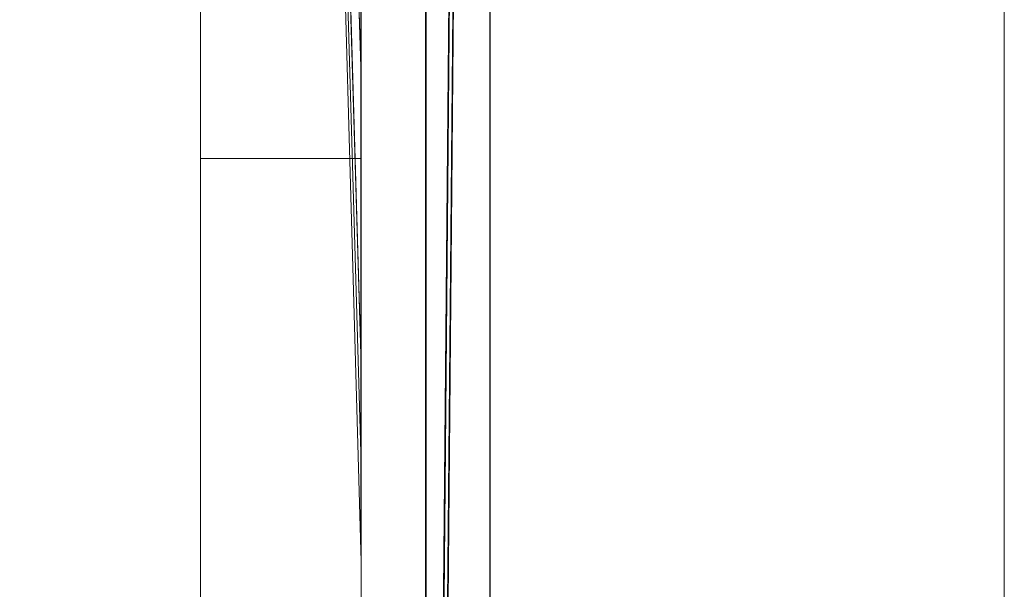
# Model space of a CAD drawing. Units: millimetres. Extents: x 0 to 988, y -1004 to 1907.
# Drawn here: x 354 to 385, y 1200 to 1218 of the extents above; entities that cross this region are included whole.
import ezdxf

# ---------------------------------------------------------------- set-up
doc = ezdxf.new("R2010")
doc.units = ezdxf.units.MM
doc.layers.add('Moffat_Details', color=160, linetype='Continuous')
doc.layers.add('Moffat_Profiles', color=10, linetype='Continuous')

msp = doc.modelspace()

# ---------------------------------------------------------------- meshes
at = {"layer": 'Moffat_Details', "lineweight": 13}
mesh = msp.add_polyface(dxfattribs=at)
corners = [(360, 1030, -3019.464), (360, 1730, -3019.464), (360, 1730, -2319.464), (360, 1030, -2319.464)]
mesh.append_faces([[corners[k] for k in face] for face in [(0, 1, 2, 3)]])
mesh = msp.add_polyface(dxfattribs=at)
corners = [(360, 1030, -3019.464), (385, 1030, -3019.464), (385, 1730, -3019.464), (360, 1730, -3019.464)]
mesh.append_faces([[corners[k] for k in face] for face in [(0, 1, 2, 3)]])
mesh = msp.add_polyface(dxfattribs=at)
corners = [(360, 1730, -2319.464), (385, 1730, -2319.464), (385, 1030, -2319.464), (360, 1030, -2319.464)]
mesh.append_faces([[corners[k] for k in face] for face in [(0, 1, 2, 3)]])
at = {"layer": 'Moffat_Details', "lineweight": 9}
mesh = msp.add_polyface(dxfattribs=at)
corners = [(360, 1637.794, -2913.116), (360, 1636.38, -2911.702), (367.023, 1636.38, -2911.702), (367, 1414.457, -2689.779), (369, 1414.457, -2689.779), (369.023, 1637.794, -2913.116), (367.023, 1137.762, -2413.084), (360, 1137.762, -2413.084), (360, 1136.348, -2411.669), (369.023, 1136.348, -2411.669), (369, 1359.685, -2635.007), (367, 1359.685, -2635.007)]
mesh.append_faces([[corners[k] for k in face] for face in [(4, 2, 3), (6, 10, 11)]], dxfattribs={"vtx0": -1})
mesh.append_faces([[corners[k] for k in face] for face in [(2, 4, 5), (6, 9, 10)]], dxfattribs={"vtx0": -1, "vtx2": -1})
mesh.append_faces([[corners[k] for k in face] for face in [(0, 1, 2, 5)]], dxfattribs={"vtx2": -1})
mesh.append_faces([[corners[k] for k in face] for face in [(6, 7, 8, 9)]], dxfattribs={"vtx3": -1})
mesh = msp.add_polyface(dxfattribs=at)
corners = [(360, 1136.364, -2927.242), (360, 1137.778, -2925.828), (367, 1137.778, -2925.828), (367, 1359.685, -2703.921), (369, 1359.685, -2703.921), (369, 1136.364, -2927.242), (367, 1636.364, -2427.242), (360, 1636.364, -2427.242), (360, 1637.778, -2425.828), (369, 1637.778, -2425.828), (369, 1414.457, -2649.149), (367, 1414.457, -2649.149)]
mesh.append_faces([[corners[k] for k in face] for face in [(4, 2, 3), (6, 10, 11)]], dxfattribs={"vtx0": -1})
mesh.append_faces([[corners[k] for k in face] for face in [(2, 4, 5), (6, 9, 10)]], dxfattribs={"vtx0": -1, "vtx2": -1})
mesh.append_faces([[corners[k] for k in face] for face in [(0, 1, 2, 5)]], dxfattribs={"vtx2": -1})
mesh.append_faces([[corners[k] for k in face] for face in [(6, 7, 8, 9)]], dxfattribs={"vtx3": -1})
mesh = msp.add_polyface(dxfattribs=at)
corners = [(369, 1122.222, -2913.1), (369, 1136.364, -2927.242), (369, 1359.685, -2703.921), (369, 1351.716, -2697.748), (369, 1345.543, -2689.779), (369, 1637.778, -2425.828), (369, 1623.636, -2411.686), (369, 1400.315, -2635.007), (369, 1408.284, -2641.18), (369, 1414.457, -2649.149), (369, 1136.348, -2411.669), (369, 1122.206, -2425.812), (369, 1345.543, -2649.149), (369, 1351.716, -2641.18), (369, 1359.685, -2635.007), (369, 1623.652, -2927.258), (369, 1637.794, -2913.116), (369, 1414.457, -2689.779), (369, 1408.284, -2697.748), (369, 1400.315, -2703.921)]
mesh.append_faces([[corners[k] for k in face] for face in [(3, 0, 1, 2), (8, 6, 7)]], dxfattribs={"vtx0": -1})
mesh.append_faces([[corners[k] for k in face] for face in [(5, 6, 8, 9), (19, 15, 18)]], dxfattribs={"vtx1": -1})
mesh.append_faces([[corners[k] for k in face] for face in [(3, 4, 0), (11, 12, 13), (16, 17, 18, 15)]], dxfattribs={"vtx2": -1})
mesh.append_faces([[corners[k] for k in face] for face in [(13, 14, 10, 11)]], dxfattribs={"vtx3": -1})
mesh = msp.add_polyface(dxfattribs=at)
corners = [(367, 1137.778, -2925.828), (367, 1123.636, -2911.686), (367, 1345.543, -2689.779), (367, 1351.716, -2697.748), (367, 1359.685, -2703.921), (367, 1622.222, -2413.1), (367, 1636.364, -2427.242), (367, 1414.457, -2649.149), (367, 1408.284, -2641.18), (367, 1400.315, -2635.007), (367, 1123.62, -2427.226), (367, 1137.762, -2413.084), (367, 1359.685, -2635.007), (367, 1351.716, -2641.18), (367, 1345.543, -2649.149), (367, 1636.38, -2911.702), (367, 1622.238, -2925.844), (367, 1400.315, -2703.921), (367, 1408.284, -2697.748), (367, 1414.457, -2689.779)]
mesh.append_faces([[corners[k] for k in face] for face in [(3, 0, 1, 2), (8, 6, 7)]], dxfattribs={"vtx0": -1})
mesh.append_faces([[corners[k] for k in face] for face in [(5, 6, 8, 9), (14, 10, 13)]], dxfattribs={"vtx1": -1})
mesh.append_faces([[corners[k] for k in face] for face in [(3, 4, 0), (11, 12, 13, 10), (16, 17, 18)]], dxfattribs={"vtx2": -1})
mesh.append_faces([[corners[k] for k in face] for face in [(18, 19, 15, 16)]], dxfattribs={"vtx3": -1})
mesh = msp.add_polyface(dxfattribs=at)
corners = [(360, 1622.238, -2925.844), (360, 1623.652, -2927.258), (369.023, 1623.652, -2927.258), (369, 1400.315, -2703.921), (367, 1400.315, -2703.921), (367.023, 1622.238, -2925.844), (369.023, 1122.206, -2425.812), (360, 1122.206, -2425.812), (360, 1123.62, -2427.226), (367.023, 1123.62, -2427.226), (367, 1345.543, -2649.149), (369, 1345.543, -2649.149)]
mesh.append_faces([[corners[k] for k in face] for face in [(5, 3, 4), (11, 9, 10)]], dxfattribs={"vtx0": -1})
mesh.append_faces([[corners[k] for k in face] for face in [(5, 2, 3), (9, 11, 6)]], dxfattribs={"vtx0": -1, "vtx2": -1})
mesh.append_faces([[corners[k] for k in face] for face in [(7, 8, 9, 6)]], dxfattribs={"vtx2": -1})
mesh.append_faces([[corners[k] for k in face] for face in [(5, 0, 1, 2)]], dxfattribs={"vtx3": -1})
mesh = msp.add_polyface(dxfattribs=at)
corners = [(360, 1123.636, -2911.686), (360, 1122.222, -2913.1), (369, 1122.222, -2913.1), (369, 1345.543, -2689.779), (367, 1345.543, -2689.779), (367, 1123.636, -2911.686), (369, 1623.636, -2411.686), (360, 1623.636, -2411.686), (360, 1622.222, -2413.1), (367, 1622.222, -2413.1), (367, 1400.315, -2635.007), (369, 1400.315, -2635.007)]
mesh.append_faces([[corners[k] for k in face] for face in [(5, 3, 4), (11, 9, 10)]], dxfattribs={"vtx0": -1})
mesh.append_faces([[corners[k] for k in face] for face in [(5, 2, 3), (9, 11, 6)]], dxfattribs={"vtx0": -1, "vtx2": -1})
mesh.append_faces([[corners[k] for k in face] for face in [(7, 8, 9, 6)]], dxfattribs={"vtx2": -1})
mesh.append_faces([[corners[k] for k in face] for face in [(5, 0, 1, 2)]], dxfattribs={"vtx3": -1})
mesh = msp.add_polyface(dxfattribs=at)
corners = [(360, 1380, -2369.464), (360, 1321.473, -2375.228), (360, 1265.195, -2392.3), (360, 1213.329, -2420.023), (360, 1167.868, -2457.332), (360, 1130.559, -2502.793), (360, 1102.836, -2554.659), (360, 1085.764, -2610.937), (360, 1080, -2669.464), (360, 1085.764, -2727.991), (360, 1102.836, -2784.269), (360, 1130.559, -2836.135), (360, 1167.868, -2881.596), (360, 1213.329, -2918.905), (360, 1265.195, -2946.628), (360, 1321.473, -2963.699), (360, 1380, -2969.464), (365, 1380, -2969.464), (365, 1321.473, -2963.699), (365, 1265.195, -2946.628), (365, 1213.329, -2918.905), (365, 1167.868, -2881.596), (365, 1130.559, -2836.135), (365, 1102.836, -2784.269), (365, 1085.764, -2727.991), (365, 1080, -2669.464), (365, 1085.764, -2610.937), (365, 1102.836, -2554.659), (365, 1130.559, -2502.793), (365, 1167.868, -2457.332), (365, 1213.329, -2420.023), (365, 1265.195, -2392.3), (365, 1321.473, -2375.228), (365, 1380, -2369.464)]
mesh.append_faces([[corners[k] for k in face] for face in [(26, 7, 8, 25), (7, 26, 27, 6), (6, 27, 28, 5), (4, 29, 30, 3), (3, 30, 31, 2), (5, 28, 29, 4), (2, 31, 32, 1)]], dxfattribs={"vtx0": -1, "vtx2": -1})
mesh.append_faces([[corners[k] for k in face] for face in [(17, 18, 15, 16)]], dxfattribs={"vtx1": -1})
mesh.append_faces([[corners[k] for k in face] for face in [(18, 19, 14, 15), (19, 20, 13, 14), (22, 23, 10, 11), (21, 22, 11, 12), (20, 21, 12, 13), (23, 24, 9, 10), (8, 9, 24, 25)]], dxfattribs={"vtx1": -1, "vtx3": -1})
mesh.append_faces([[corners[k] for k in face] for face in [(33, 0, 1, 32)]], dxfattribs={"vtx2": -1})
mesh = msp.add_polyface(dxfattribs=at)
corners = [(360, 1380, -2669.464), (360, 1380, -2969.464), (360, 1321.473, -2963.699), (360, 1265.195, -2946.628), (360, 1213.329, -2918.905), (360, 1167.868, -2881.596), (360, 1130.559, -2836.135), (360, 1102.836, -2784.269), (360, 1085.764, -2727.991), (360, 1080, -2669.464), (360, 1085.764, -2610.937), (360, 1102.836, -2554.659), (360, 1130.559, -2502.793), (360, 1167.868, -2457.332), (360, 1213.329, -2420.023), (360, 1265.195, -2392.3), (360, 1321.473, -2375.228), (360, 1380, -2369.464)]
mesh.append_faces([[corners[k] for k in face] for face in [(0, 14, 15, 16), (0, 4, 5, 6), (0, 6, 7, 8)]], dxfattribs={"vtx0": -1, "vtx3": -1})
mesh.append_faces([[corners[k] for k in face] for face in [(13, 14, 0, 12), (11, 12, 0, 10), (9, 10, 0, 8), (3, 4, 0, 2)]], dxfattribs={"vtx1": -1, "vtx2": -1})
mesh.append_faces([[corners[k] for k in face] for face in [(16, 17, 0), (0, 1, 2)]], dxfattribs={"vtx2": -1})
mesh = msp.add_polyface(dxfattribs=at)
corners = [(364.984, 1380, -2490.606), (364.984, 1333.708, -2496.7), (364.984, 1290.571, -2514.568), (364.984, 1253.528, -2542.992), (364.984, 1225.104, -2580.035), (364.984, 1207.236, -2623.172), (364.984, 1201.142, -2669.464), (364.984, 1207.236, -2715.756), (364.984, 1225.104, -2758.893), (364.984, 1253.528, -2795.936), (364.984, 1290.571, -2824.359), (364.984, 1333.708, -2842.227), (364.984, 1380, -2848.322), (361.589, 1380, -2729.464), (361.589, 1353.967, -2723.522), (361.589, 1333.09, -2706.873), (361.589, 1321.504, -2682.815), (361.589, 1321.504, -2656.113), (361.589, 1333.09, -2632.054), (361.589, 1353.967, -2615.406), (361.589, 1380, -2609.464), (361.589, 1366.983, -2726.493), (361.589, 1321.504, -2669.464), (361.589, 1366.983, -2612.435), (361.589, 1343.529, -2715.198), (361.589, 1343.529, -2623.73), (361.589, 1327.297, -2694.844), (361.589, 1327.297, -2644.083), (361.589, 1360.475, -2725.007), (361.589, 1360.475, -2613.92), (364.984, 1356.854, -2845.275), (361.589, 1373.492, -2727.978), (364.984, 1239.316, -2777.414), (361.589, 1321.504, -2676.139), (364.984, 1204.189, -2692.61), (364.984, 1204.189, -2646.318), (361.589, 1374.899, -2610.628), (364.984, 1356.854, -2493.653), (364.984, 1239.316, -2561.513), (361.589, 1338.309, -2711.035), (361.589, 1348.748, -2719.36), (361.589, 1348.748, -2619.568), (361.589, 1338.309, -2627.892), (361.589, 1324.401, -2688.83), (364.984, 1216.17, -2601.603), (364.984, 1312.14, -2833.293), (364.984, 1312.14, -2505.634), (361.589, 1330.194, -2700.859), (361.589, 1321.504, -2662.788), (361.589, 1330.194, -2638.069), (364.984, 1272.05, -2810.147), (364.984, 1272.05, -2528.78), (364.984, 1216.17, -2737.324), (361.589, 1324.401, -2650.098)]
mesh.append_faces([[corners[k] for k in face] for face in [(15, 9, 39), (52, 43, 7), (41, 51, 25), (27, 44, 53), (5, 53, 44), (29, 46, 19), (11, 28, 45), (32, 47, 8), (21, 30, 31), (17, 35, 48), (9, 15, 32), (39, 9, 24), (10, 40, 50), (6, 48, 35), (24, 50, 40), (12, 31, 30), (25, 3, 42), (43, 52, 26), (46, 29, 1), (35, 17, 5), (51, 41, 2)]], dxfattribs={"vtx0": -1, "vtx1": -1})
mesh.append_faces([[corners[k] for k in face] for face in [(45, 28, 14), (32, 15, 47), (10, 14, 40), (16, 34, 7), (34, 16, 33), (33, 6, 34), (2, 41, 19), (23, 37, 1), (11, 21, 28), (4, 27, 49), (3, 18, 42), (21, 11, 30), (37, 23, 36), (36, 0, 37), (14, 10, 45), (49, 38, 4), (24, 9, 50)]], dxfattribs={"vtx0": -1, "vtx2": -1})
mesh.append_faces([[corners[k] for k in face] for face in [(4, 44, 27), (29, 23, 1), (22, 48, 6, 33), (3, 38, 18), (17, 53, 5), (47, 26, 8), (49, 18, 38), (43, 16, 7), (46, 2, 19), (51, 3, 25), (52, 8, 26)]], dxfattribs={"vtx1": -1, "vtx2": -1})
mesh.append_faces([[corners[k] for k in face] for face in [(12, 13, 31), (36, 20, 0)]], dxfattribs={"vtx2": -1})
mesh = msp.add_polyface(dxfattribs=at)
corners = [(365, 1380, -2369.464), (365, 1321.473, -2375.228), (365, 1265.195, -2392.3), (365, 1213.329, -2420.023), (365, 1167.868, -2457.332), (365, 1130.559, -2502.793), (365, 1102.836, -2554.659), (365, 1085.764, -2610.937), (365, 1080, -2669.464), (365, 1085.764, -2727.991), (365, 1102.836, -2784.269), (365, 1130.559, -2836.135), (365, 1167.868, -2881.596), (365, 1213.329, -2918.905), (365, 1265.195, -2946.628), (365, 1321.473, -2963.699), (365, 1380, -2969.464), (365, 1380, -2849.464), (365, 1333.413, -2843.33), (365, 1290, -2825.348), (365, 1252.721, -2796.743), (365, 1224.115, -2759.464), (365, 1206.133, -2716.051), (365, 1200, -2669.464), (365, 1206.133, -2622.876), (365, 1224.115, -2579.464), (365, 1252.721, -2542.185), (365, 1290, -2513.579), (365, 1333.413, -2495.597), (365, 1380, -2489.464)]
mesh.append_faces([[corners[k] for k in face] for face in [(26, 4, 5, 25), (25, 5, 6, 24), (24, 6, 7, 23), (22, 9, 10, 21), (11, 20, 21, 10)]], dxfattribs={"vtx0": -1, "vtx2": -1})
mesh.append_faces([[corners[k] for k in face] for face in [(23, 7, 8, 9), (20, 11, 12, 13)]], dxfattribs={"vtx0": -1, "vtx3": -1})
mesh.append_faces([[corners[k] for k in face] for face in [(0, 1, 29)]], dxfattribs={"vtx1": -1})
mesh.append_faces([[corners[k] for k in face] for face in [(22, 23, 9)]], dxfattribs={"vtx1": -1, "vtx2": -1})
mesh.append_faces([[corners[k] for k in face] for face in [(1, 2, 28, 29), (2, 3, 27, 28), (26, 27, 3, 4), (18, 19, 14, 15), (19, 20, 13, 14)]], dxfattribs={"vtx1": -1, "vtx3": -1})
mesh.append_faces([[corners[k] for k in face] for face in [(15, 16, 17, 18)]], dxfattribs={"vtx3": -1})
mesh = msp.add_polyface(dxfattribs=at)
corners = [(364.999, 1217.829, -2592.018), (365, 1219.62, -2590.317), (365, 1218.496, -2593.03), (364.991, 1218.688, -2747.38), (364.991, 1217.771, -2745.45), (364.996, 1217.798, -2746.18), (364.996, 1217.798, -2592.748), (364.984, 1219.521, -2593.515), (364.992, 1218.825, -2591.173), (365, 1218.496, -2745.897), (364.999, 1216.786, -2744.591), (364.997, 1219.003, -2590.069), (364.984, 1220.637, -2748.109), (364.984, 1219.521, -2745.412), (364.995, 1216.638, -2595.446), (364.999, 1216.917, -2593.958), (364.999, 1215.902, -2596.288), (365, 1217.372, -2595.744), (364.999, 1215.703, -2742.292), (365, 1217.372, -2743.184), (364.991, 1219.985, -2588.919), (364.996, 1215.375, -2598.096), (364.984, 1217.287, -2598.907), (364.984, 1218.404, -2596.211), (365, 1216.248, -2598.457), (364.995, 1216.638, -2743.482), (364.996, 1215.375, -2740.831), (364.984, 1217.287, -2740.02), (364.984, 1216.17, -2737.324), (364.992, 1214.868, -2739.02), (365, 1216.248, -2740.471), (364.984, 1218.404, -2742.716), (365, 1219.62, -2748.611), (364.997, 1219.003, -2748.859), (364.992, 1219.77, -2749.672), (364.999, 1219.835, -2750.977)]
mesh.append_faces([[corners[k] for k in face] for face in [(17, 15, 2), (7, 14, 23), (23, 14, 22), (19, 18, 30), (27, 25, 31), (32, 33, 9), (31, 4, 13)]], dxfattribs={"vtx0": -1, "vtx1": -1})
mesh.append_faces([[corners[k] for k in face] for face in [(3, 4, 5), (6, 7, 8), (9, 5, 10), (6, 8, 11), (14, 6, 15), (16, 15, 17), (10, 18, 19), (2, 15, 0), (11, 8, 20), (6, 14, 7), (15, 16, 14), (0, 15, 6), (14, 21, 22), (21, 14, 16), (6, 11, 0), (1, 0, 11), (18, 10, 25), (26, 25, 27), (13, 4, 3), (5, 25, 10), (33, 3, 5), (25, 4, 31), (9, 33, 5), (33, 34, 3), (25, 5, 4), (32, 35, 33)]], dxfattribs={"vtx0": -1, "vtx1": -1, "vtx2": -1})
mesh.append_faces([[corners[k] for k in face] for face in [(0, 1, 2), (16, 17, 24), (10, 19, 9)]], dxfattribs={"vtx0": -1, "vtx2": -1})
mesh.append_faces([[corners[k] for k in face] for face in [(12, 13, 3), (27, 28, 29)]], dxfattribs={"vtx1": -1, "vtx2": -1})
mesh = msp.add_polyface(dxfattribs=at)
corners = [(364.996, 1215.375, -2740.831), (364.984, 1217.287, -2740.02), (364.992, 1214.868, -2739.02), (364.991, 1213.938, -2736.663), (364.992, 1212.68, -2733.58), (364.996, 1213.128, -2735.407), (364.999, 1213.596, -2601.697), (365, 1214.001, -2603.883), (364.999, 1212.328, -2604.785), (365, 1215.124, -2737.758), (365, 1216.248, -2740.471), (364.999, 1214.846, -2740.327), (364.999, 1214.534, -2599.334), (364.999, 1215.902, -2596.288), (365, 1216.248, -2598.457), (365, 1214.001, -2735.044), (364.997, 1214.155, -2738.159), (364.984, 1213.937, -2606.996), (364.984, 1215.054, -2604.299), (364.995, 1212.147, -2606.288), (364.984, 1217.287, -2598.907), (364.995, 1214.304, -2600.83), (364.984, 1216.17, -2601.603), (364.999, 1215.703, -2742.292), (364.995, 1216.638, -2743.482), (364.991, 1211.828, -2731.193), (364.984, 1213.937, -2731.932), (364.984, 1212.82, -2729.236), (364.996, 1215.375, -2598.096), (365, 1215.124, -2601.17), (364.984, 1216.17, -2737.324), (364.984, 1215.054, -2734.628), (364.996, 1213.128, -2603.521), (365, 1212.877, -2606.597), (364.997, 1211.996, -2732.696), (365, 1212.877, -2732.331), (364.984, 1212.82, -2609.692)]
mesh.append_faces([[corners[k] for k in face] for face in [(20, 21, 22), (22, 21, 18), (15, 34, 35), (9, 16, 15), (17, 19, 36)]], dxfattribs={"vtx0": -1, "vtx1": -1})
mesh.append_faces([[corners[k] for k in face] for face in [(0, 1, 2), (3, 4, 5), (6, 7, 8), (12, 13, 14), (15, 16, 5), (23, 24, 0), (0, 2, 16), (21, 28, 12), (6, 12, 29), (12, 6, 21), (13, 12, 28), (21, 32, 18), (32, 21, 6), (6, 8, 32), (19, 18, 32), (21, 20, 28), (4, 26, 25), (16, 3, 5), (3, 31, 4), (2, 30, 3), (34, 15, 5), (10, 23, 11), (16, 2, 3), (11, 23, 0), (0, 16, 11), (9, 11, 16)]], dxfattribs={"vtx0": -1, "vtx1": -1, "vtx2": -1})
mesh.append_faces([[corners[k] for k in face] for face in [(25, 26, 27), (6, 29, 7)]], dxfattribs={"vtx0": -1, "vtx2": -1})
mesh.append_faces([[corners[k] for k in face] for face in [(9, 10, 11), (17, 18, 19), (30, 31, 3), (14, 29, 12), (7, 33, 8), (31, 26, 4)]], dxfattribs={"vtx1": -1, "vtx2": -1})
mesh = msp.add_polyface(dxfattribs=at)
corners = [(364.991, 1211.828, -2731.193), (364.992, 1210.672, -2728.071), (364.996, 1211.06, -2729.912), (364.999, 1211.468, -2607.178), (365, 1211.753, -2609.31), (364.999, 1210.301, -2610.306), (364.997, 1211.996, -2732.696), (365, 1211.753, -2729.618), (365, 1209.505, -2724.191), (364.997, 1210.017, -2727.165), (364.996, 1209.172, -2724.352), (364.995, 1212.147, -2606.288), (364.996, 1211.06, -2609.016), (364.984, 1212.82, -2609.692), (364.984, 1210.587, -2615.084), (364.995, 1210.17, -2611.814), (364.996, 1209.172, -2614.576), (364.996, 1213.128, -2735.407), (364.992, 1212.68, -2733.58), (364.991, 1209.898, -2725.658), (364.984, 1211.703, -2726.54), (364.984, 1210.587, -2723.844), (364.996, 1213.128, -2603.521), (364.999, 1212.328, -2604.785), (364.999, 1209.52, -2612.725), (365, 1210.629, -2612.023), (365, 1212.877, -2606.597), (364.995, 1208.375, -2617.402), (365, 1209.505, -2614.737), (364.984, 1211.703, -2612.388), (364.992, 1208.845, -2722.5), (364.984, 1209.47, -2721.148), (364.984, 1212.82, -2729.236), (365, 1210.629, -2726.904), (365, 1212.877, -2732.331), (364.984, 1209.47, -2617.78)]
mesh.append_faces([[corners[k] for k in face] for face in [(13, 15, 29), (7, 9, 33), (34, 6, 7), (33, 9, 8), (14, 27, 35), (29, 15, 14)]], dxfattribs={"vtx0": -1, "vtx1": -1})
mesh.append_faces([[corners[k] for k in face] for face in [(0, 1, 2), (3, 4, 5), (6, 2, 7), (8, 9, 10), (11, 12, 13), (14, 15, 16), (17, 18, 6), (2, 1, 9), (11, 22, 23), (24, 5, 25), (3, 23, 26), (15, 12, 5), (23, 3, 11), (15, 13, 12), (12, 11, 3), (5, 24, 15), (3, 5, 12), (27, 14, 16), (16, 15, 24), (19, 21, 30), (9, 19, 10), (1, 20, 19), (9, 1, 19), (6, 0, 2), (0, 32, 1), (9, 7, 2), (6, 18, 0)]], dxfattribs={"vtx0": -1, "vtx1": -1, "vtx2": -1})
mesh.append_faces([[corners[k] for k in face] for face in [(19, 20, 21), (3, 26, 4), (24, 25, 28)]], dxfattribs={"vtx0": -1, "vtx2": -1})
mesh.append_faces([[corners[k] for k in face] for face in [(4, 25, 5), (21, 31, 30), (32, 20, 1)]], dxfattribs={"vtx1": -1, "vtx2": -1})
mesh = msp.add_polyface(dxfattribs=at)
corners = [(364.991, 1209.898, -2725.658), (364.992, 1208.845, -2722.5), (364.996, 1209.172, -2724.352), (364.999, 1208.457, -2615.89), (364.999, 1209.52, -2612.725), (365, 1209.505, -2614.737), (364.991, 1207.56, -2718.009), (364.996, 1207.468, -2718.733), (364.991, 1208.151, -2720.062), (364.999, 1206.796, -2621.532), (364.999, 1207.755, -2618.333), (365, 1207.257, -2620.163), (364.999, 1206.729, -2717.001), (365, 1207.257, -2718.765), (364.984, 1208.353, -2620.476), (364.995, 1206.763, -2623.045), (364.984, 1207.236, -2623.172), (364.997, 1208.22, -2721.573), (364.984, 1209.47, -2721.148), (364.984, 1208.353, -2718.452), (364.995, 1208.375, -2617.402), (364.996, 1209.172, -2614.576), (365, 1208.381, -2617.45), (364.996, 1207.468, -2620.195), (365, 1206.133, -2622.876), (364.999, 1206.174, -2623.997), (364.984, 1209.47, -2617.78), (364.991, 1206.39, -2625.285), (364.984, 1206.856, -2626.065), (364.995, 1206.763, -2715.883), (364.984, 1206.856, -2712.862), (364.996, 1205.948, -2713.061), (365, 1208.381, -2721.478), (365, 1206.133, -2716.051), (364.984, 1207.236, -2715.756), (365, 1209.505, -2724.191)]
mesh.append_faces([[corners[k] for k in face] for face in [(14, 15, 16), (26, 20, 14), (16, 27, 28), (32, 17, 13), (34, 6, 19), (35, 17, 32), (30, 29, 34)]], dxfattribs={"vtx0": -1, "vtx1": -1})
mesh.append_faces([[corners[k] for k in face] for face in [(0, 1, 2), (3, 4, 5), (6, 7, 8), (9, 10, 11), (7, 12, 13), (2, 1, 17), (20, 21, 3), (10, 3, 22), (9, 15, 23), (3, 10, 20), (4, 3, 21), (20, 23, 14), (23, 20, 10), (9, 25, 15), (10, 9, 23), (15, 27, 16), (29, 30, 31), (19, 6, 8), (7, 29, 12), (17, 8, 7), (29, 6, 34), (1, 18, 8), (13, 17, 7), (17, 1, 8), (29, 7, 6), (17, 35, 2), (15, 14, 23)]], dxfattribs={"vtx0": -1, "vtx1": -1, "vtx2": -1})
mesh.append_faces([[corners[k] for k in face] for face in [(8, 18, 19), (10, 22, 11), (12, 33, 13)]], dxfattribs={"vtx0": -1, "vtx2": -1})
mesh.append_faces([[corners[k] for k in face] for face in [(5, 22, 3), (11, 24, 9)]], dxfattribs={"vtx1": -1, "vtx2": -1})
mesh = msp.add_polyface(dxfattribs=at)
corners = [(364.991, 1206.39, -2625.285), (364.996, 1205.948, -2625.866), (364.991, 1205.875, -2627.359), (364.999, 1206.034, -2714.556), (364.999, 1205.266, -2711.306), (365, 1205.75, -2713.14), (364.999, 1206.174, -2623.997), (365, 1205.75, -2625.788), (364.995, 1205.337, -2710.19), (364.996, 1205.948, -2713.061), (364.984, 1206.856, -2712.862), (364.996, 1204.615, -2707.343), (364.984, 1206.094, -2707.076), (364.992, 1204.471, -2705.468), (364.995, 1206.763, -2715.883), (364.999, 1206.796, -2621.532), (365, 1206.133, -2622.876), (364.991, 1204.591, -2633.078), (364.984, 1205.713, -2634.745), (364.984, 1206.094, -2631.852), (364.996, 1204.615, -2631.584), (364.992, 1205.257, -2629.817), (364.997, 1205.18, -2628.701), (364.984, 1206.475, -2628.958), (364.984, 1206.856, -2626.065), (364.999, 1204.652, -2708.839), (364.999, 1206.729, -2717.001), (365, 1206.133, -2716.051), (364.984, 1205.713, -2704.183), (364.984, 1205.332, -2701.289), (364.991, 1204.019, -2702.974), (365, 1205.367, -2710.228), (365, 1205.367, -2628.7), (365, 1204.983, -2631.612), (364.995, 1206.763, -2623.045), (364.984, 1205.332, -2637.638), (364.992, 1204.054, -2635.555), (365, 1204.983, -2707.316), (364.984, 1206.475, -2709.969)]
mesh.append_faces([[corners[k] for k in face] for face in [(31, 25, 37), (12, 8, 38), (38, 8, 10)]], dxfattribs={"vtx0": -1, "vtx1": -1})
mesh.append_faces([[corners[k] for k in face] for face in [(0, 1, 2), (3, 4, 5), (1, 6, 7), (8, 9, 10), (11, 12, 13), (3, 14, 9), (6, 15, 16), (20, 21, 22), (8, 11, 25), (26, 3, 27), (4, 25, 31), (24, 0, 2), (1, 34, 6), (22, 2, 1), (21, 23, 2), (7, 22, 1), (22, 21, 2), (17, 19, 21), (34, 1, 0), (22, 33, 20), (11, 8, 12), (25, 4, 8), (9, 8, 4), (3, 26, 14), (4, 3, 9)]], dxfattribs={"vtx0": -1, "vtx1": -1, "vtx2": -1})
mesh.append_faces([[corners[k] for k in face] for face in [(17, 18, 19), (2, 23, 24), (6, 16, 7), (4, 31, 5)]], dxfattribs={"vtx0": -1, "vtx2": -1})
mesh.append_faces([[corners[k] for k in face] for face in [(22, 7, 32, 33)]], dxfattribs={"vtx0": -1, "vtx3": -1})
mesh.append_faces([[corners[k] for k in face] for face in [(28, 29, 30), (19, 23, 21), (35, 18, 36), (12, 28, 13), (5, 27, 3)]], dxfattribs={"vtx1": -1, "vtx2": -1})
mesh = msp.add_polyface(dxfattribs=at)
corners = [(365, 1204.983, -2707.316), (364.999, 1204.195, -2706.745), (365, 1204.6, -2704.404), (364.991, 1204.591, -2633.078), (364.992, 1205.257, -2629.817), (364.996, 1204.615, -2631.584), (364.991, 1203.494, -2638.837), (364.992, 1204.054, -2635.555), (364.996, 1203.47, -2637.343), (364.991, 1204.019, -2702.974), (364.991, 1203.632, -2700.873), (364.996, 1203.47, -2701.585), (365, 1204.6, -2634.523), (365, 1204.217, -2637.435), (364.997, 1203.939, -2634.443), (365, 1204.983, -2631.612), (364.996, 1204.615, -2707.343), (364.992, 1204.471, -2705.468), (364.997, 1203.939, -2704.484), (365, 1204.217, -2701.493), (364.999, 1202.903, -2699.789), (364.984, 1204.951, -2640.531), (364.984, 1205.332, -2637.638), (364.991, 1202.586, -2644.629), (364.984, 1204.189, -2646.318), (364.984, 1204.57, -2643.425), (364.984, 1204.189, -2692.61), (364.984, 1203.808, -2689.717), (364.991, 1202.204, -2691.393), (364.984, 1205.713, -2634.745), (364.997, 1202.888, -2640.222), (365, 1203.833, -2640.347), (365, 1203.45, -2643.258), (364.992, 1203.039, -2641.33), (364.984, 1203.808, -2649.211), (364.992, 1202.213, -2647.135), (364.984, 1204.57, -2695.503), (364.992, 1202.492, -2693.911), (364.984, 1205.332, -2701.289), (364.995, 1203.047, -2698.679), (364.984, 1204.951, -2698.396), (365, 1203.833, -2698.581), (364.984, 1205.713, -2704.183), (364.999, 1204.652, -2708.839)]
mesh.append_faces([[corners[k] for k in face] for face in [(0, 1, 2), (36, 39, 40), (2, 18, 19), (40, 10, 38)]], dxfattribs={"vtx0": -1, "vtx1": -1})
mesh.append_faces([[corners[k] for k in face] for face in [(3, 4, 5), (6, 7, 8), (9, 10, 11), (15, 14, 5), (16, 17, 18), (19, 11, 20), (8, 7, 14), (14, 3, 5), (7, 29, 3), (14, 7, 3), (6, 22, 7), (33, 21, 6), (30, 8, 13), (23, 25, 33), (38, 10, 9), (18, 9, 11), (39, 10, 40), (17, 42, 9), (19, 18, 11), (0, 43, 1), (18, 17, 9), (39, 11, 10), (1, 43, 16), (16, 18, 1), (2, 1, 18), (14, 13, 8)]], dxfattribs={"vtx0": -1, "vtx1": -1, "vtx2": -1})
mesh.append_faces([[corners[k] for k in face] for face in [(6, 21, 22), (23, 24, 25), (20, 41, 19)]], dxfattribs={"vtx0": -1, "vtx2": -1})
mesh.append_faces([[corners[k] for k in face] for face in [(30, 13, 31, 32)]], dxfattribs={"vtx0": -1, "vtx3": -1})
mesh.append_faces([[corners[k] for k in face] for face in [(12, 13, 14, 15), (26, 27, 28), (25, 21, 33), (34, 24, 35), (36, 26, 37)]], dxfattribs={"vtx1": -1, "vtx2": -1})
mesh = msp.add_polyface(dxfattribs=at)
corners = [(364.996, 1202.513, -2695.792), (364.984, 1204.57, -2695.503), (364.992, 1202.492, -2693.911), (364.991, 1202.586, -2644.629), (364.992, 1203.039, -2641.33), (364.996, 1202.513, -2643.136), (365, 1203.067, -2692.758), (365, 1203.45, -2695.669), (364.999, 1202.133, -2695.167), (365, 1202.683, -2689.846), (364.997, 1202.026, -2692.895), (364.996, 1201.747, -2689.97), (365, 1203.45, -2643.258), (364.997, 1202.026, -2646.033), (365, 1203.067, -2646.17), (365, 1202.683, -2649.082), (364.999, 1202.452, -2697.287), (364.995, 1203.047, -2698.679), (364.984, 1202.666, -2657.891), (364.984, 1203.046, -2654.998), (364.991, 1201.342, -2656.285), (364.991, 1201.581, -2685.564), (364.984, 1203.427, -2686.823), (364.984, 1203.046, -2683.93), (364.997, 1202.888, -2640.222), (364.991, 1201.869, -2650.447), (364.984, 1203.427, -2652.104), (364.984, 1203.808, -2649.211), (364.999, 1202.903, -2699.789), (365, 1203.833, -2698.581), (364.996, 1201.747, -2648.957), (364.991, 1203.494, -2638.837), (364.996, 1203.47, -2637.343), (364.992, 1202.213, -2647.135), (364.984, 1204.189, -2646.318), (364.992, 1201.577, -2652.964), (364.997, 1201.355, -2687.059), (365, 1201.917, -2684.022), (365, 1202.3, -2686.934), (364.984, 1202.666, -2681.037), (364.992, 1201.273, -2682.249), (364.992, 1201.787, -2688.09), (364.991, 1202.204, -2691.393), (364.984, 1203.808, -2689.717), (364.984, 1204.189, -2692.61), (364.996, 1203.47, -2701.585)]
mesh.append_faces([[corners[k] for k in face] for face in [(29, 16, 7), (6, 10, 9)]], dxfattribs={"vtx0": -1, "vtx1": -1})
mesh.append_faces([[corners[k] for k in face] for face in [(0, 1, 2), (3, 4, 5), (9, 10, 11), (12, 13, 5), (16, 17, 0), (0, 2, 10), (5, 4, 24), (28, 16, 29), (13, 15, 30), (24, 31, 32), (24, 4, 31), (13, 3, 5), (33, 34, 3), (24, 12, 5), (13, 33, 3), (25, 27, 33), (35, 26, 25), (41, 22, 21), (42, 43, 41), (2, 44, 42), (7, 16, 8), (10, 2, 42), (16, 28, 17), (0, 17, 1), (8, 16, 0), (45, 17, 28), (0, 10, 8), (6, 8, 10)]], dxfattribs={"vtx0": -1, "vtx1": -1, "vtx2": -1})
mesh.append_faces([[corners[k] for k in face] for face in [(21, 22, 23), (25, 26, 27)]], dxfattribs={"vtx0": -1, "vtx2": -1})
mesh.append_faces([[corners[k] for k in face] for face in [(36, 37, 38, 9)]], dxfattribs={"vtx0": -1, "vtx3": -1})
mesh.append_faces([[corners[k] for k in face] for face in [(6, 7, 8), (14, 15, 13, 12), (18, 19, 20), (19, 26, 35), (23, 39, 40), (43, 22, 41)]], dxfattribs={"vtx1": -1, "vtx2": -1})
mesh = msp.add_polyface(dxfattribs=at)
corners = [(364.991, 1202.204, -2691.393), (364.992, 1201.787, -2688.09), (364.996, 1201.747, -2689.97), (364.991, 1201.581, -2685.564), (364.992, 1201.273, -2682.249), (364.996, 1201.171, -2684.127), (364.991, 1201.342, -2656.285), (364.992, 1201.577, -2652.964), (364.996, 1201.171, -2654.801), (364.991, 1201.869, -2650.447), (364.992, 1202.213, -2647.135), (364.996, 1201.747, -2648.957), (365, 1201.533, -2681.111), (365, 1201.917, -2684.022), (364.997, 1200.875, -2681.204), (365, 1201.15, -2678.199), (365, 1202.3, -2651.994), (365, 1201.917, -2654.905), (364.997, 1201.355, -2651.869), (365, 1202.683, -2649.082), (364.996, 1200.787, -2660.66), (364.984, 1202.285, -2660.784), (364.992, 1201.133, -2658.811), (364.997, 1201.355, -2687.059), (364.991, 1201.15, -2679.718), (364.984, 1202.666, -2681.037), (364.984, 1202.285, -2678.144), (364.991, 1200.863, -2667.998), (364.984, 1201.142, -2669.464), (364.984, 1201.523, -2666.571), (364.991, 1200.91, -2673.86), (364.984, 1201.904, -2675.25), (364.984, 1201.523, -2672.357), (364.997, 1202.026, -2646.033), (365, 1201.533, -2657.817), (364.997, 1200.875, -2657.723), (364.984, 1203.046, -2654.998), (364.984, 1202.666, -2657.891), (364.995, 1200.748, -2663.596), (364.984, 1201.904, -2663.677), (364.991, 1200.893, -2665.862), (364.992, 1200.819, -2670.532), (364.992, 1200.95, -2676.394), (364.984, 1203.046, -2683.93), (364.997, 1202.026, -2692.895), (365, 1202.683, -2689.846)]
mesh.append_faces([[corners[k] for k in face] for face in [(34, 35, 17), (21, 38, 39), (39, 40, 29)]], dxfattribs={"vtx0": -1, "vtx1": -1})
mesh.append_faces([[corners[k] for k in face] for face in [(0, 1, 2), (3, 4, 5), (6, 7, 8), (9, 10, 11), (20, 21, 22), (2, 1, 23), (11, 10, 33), (8, 7, 18), (18, 9, 11), (18, 11, 19), (18, 7, 9), (35, 6, 8), (6, 36, 7), (22, 37, 6), (35, 8, 17), (20, 38, 21), (38, 40, 39), (42, 31, 30), (24, 26, 42), (4, 25, 24), (23, 3, 5), (3, 43, 4), (23, 5, 13), (23, 1, 3), (44, 0, 2), (23, 45, 2), (14, 13, 5), (18, 17, 8)]], dxfattribs={"vtx0": -1, "vtx1": -1, "vtx2": -1})
mesh.append_faces([[corners[k] for k in face] for face in [(24, 25, 26), (27, 28, 29), (30, 31, 32)]], dxfattribs={"vtx0": -1, "vtx2": -1})
mesh.append_faces([[corners[k] for k in face] for face in [(12, 13, 14, 15), (16, 17, 18, 19), (21, 37, 22), (32, 28, 41), (26, 31, 42)]], dxfattribs={"vtx1": -1, "vtx2": -1})
mesh = msp.add_polyface(dxfattribs=at)
corners = [(364.991, 1201.15, -2679.718), (364.992, 1200.95, -2676.394), (364.996, 1200.787, -2678.268), (364.991, 1200.91, -2673.86), (364.992, 1200.819, -2670.532), (364.996, 1200.595, -2672.4), (365, 1200.383, -2666.552), (364.996, 1200.595, -2666.528), (364.999, 1200.39, -2664.656), (364.991, 1200.863, -2667.998), (364.991, 1200.893, -2665.862), (365, 1201.533, -2657.817), (365, 1201.15, -2660.729), (364.999, 1200.536, -2659.973), (364.997, 1200.586, -2675.337), (365, 1200.383, -2672.376), (365, 1201.15, -2678.199), (364.997, 1200.875, -2681.204), (364.999, 1200.436, -2662.114), (365, 1200.767, -2663.64), (364.996, 1201.171, -2684.127), (364.992, 1201.273, -2682.249), (364.996, 1200.787, -2660.66), (364.992, 1201.133, -2658.811), (364.997, 1200.875, -2657.723), (364.997, 1200.49, -2669.464), (364.995, 1200.748, -2663.596), (364.991, 1201.342, -2656.285), (364.984, 1201.523, -2666.571), (365, 1200, -2669.464), (364.984, 1201.142, -2669.464), (365, 1200.767, -2675.287), (364.984, 1201.523, -2672.357)]
mesh.append_faces([[corners[k] for k in face] for face in [(19, 18, 12), (29, 25, 6), (15, 25, 29)]], dxfattribs={"vtx0": -1, "vtx1": -1})
mesh.append_faces([[corners[k] for k in face] for face in [(0, 1, 2), (3, 4, 5), (6, 7, 8), (9, 10, 7), (14, 5, 15), (16, 17, 2), (8, 18, 19), (2, 1, 14), (20, 21, 17), (22, 23, 24), (5, 4, 25), (18, 26, 22), (12, 18, 13), (24, 23, 27), (18, 8, 26), (13, 18, 22), (28, 10, 9), (7, 26, 8), (22, 24, 13), (11, 13, 24), (25, 9, 7), (4, 30, 9), (6, 25, 7), (25, 4, 9), (3, 32, 4), (26, 7, 10), (14, 3, 5), (25, 15, 5), (14, 1, 3), (17, 0, 2), (14, 16, 2), (17, 21, 0)]], dxfattribs={"vtx0": -1, "vtx1": -1, "vtx2": -1})
mesh.append_faces([[corners[k] for k in face] for face in [(8, 19, 6)]], dxfattribs={"vtx0": -1, "vtx2": -1})
mesh.append_faces([[corners[k] for k in face] for face in [(11, 12, 13), (31, 16, 14, 15)]], dxfattribs={"vtx1": -1, "vtx2": -1})
at = {"layer": 'Moffat_Profiles', "lineweight": 13}
mesh = msp.add_polyface(dxfattribs=at)
corners = [(23, 1860, -2074.464), (23, 115, -2074.464), (385, 115, -2074.464), (385, 1860, -2074.464)]
mesh.append_faces([[corners[k] for k in face] for face in [(0, 1, 2, 3)]])
mesh = msp.add_polyface(dxfattribs=at)
corners = [(385, 1860, -3264.464), (385, 115, -3264.464), (23, 115, -3264.464), (23, 1860, -3264.464)]
mesh.append_faces([[corners[k] for k in face] for face in [(0, 1, 2, 3)]])
mesh = msp.add_polyface(dxfattribs=at)
corners = [(385, 1860, -3264.464), (385, 1860, -2074.464), (385, 115, -2074.464), (385, 115, -3264.464), (385, 245, -3019.464), (385, 245, -2319.464), (385, 945, -2319.464), (385, 945, -3019.464), (385, 1030, -3019.464), (385, 1030, -2319.464), (385, 1730, -2319.464), (385, 1730, -3019.464)]
mesh.append_faces([[corners[k] for k in face] for face in [(1, 10, 11, 0), (2, 5, 6, 1)]], dxfattribs={"vtx0": -1, "vtx2": -1})
mesh.append_faces([[corners[k] for k in face] for face in [(0, 11, 8, 7)]], dxfattribs={"vtx0": -1, "vtx2": -1, "vtx3": -1})
mesh.append_faces([[corners[k] for k in face] for face in [(9, 10, 1, 6)]], dxfattribs={"vtx1": -1, "vtx2": -1, "vtx3": -1})
mesh.append_faces([[corners[k] for k in face] for face in [(8, 9, 6, 7), (4, 5, 2, 3), (7, 4, 3, 0)]], dxfattribs={"vtx1": -1, "vtx3": -1})

doc.saveas('drawing.dxf')
